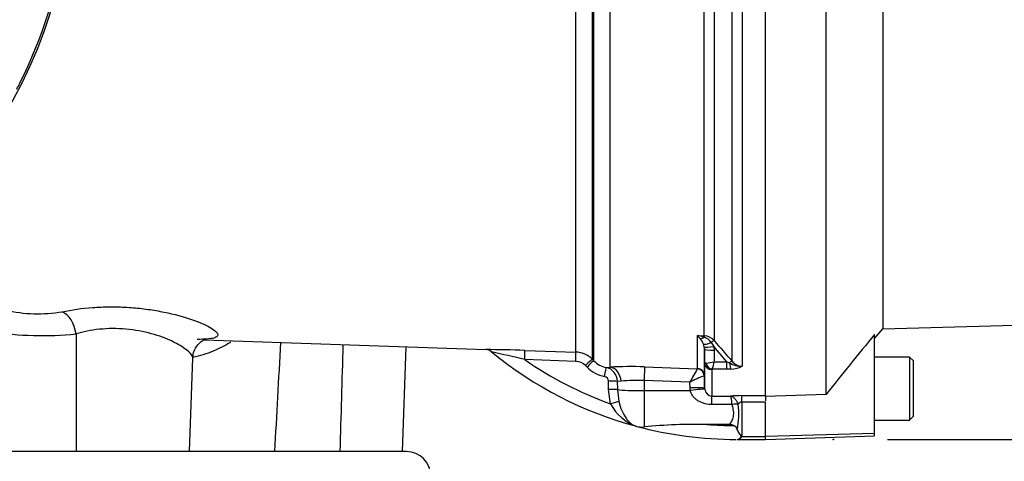
# Paper-space layout 'Sheet1' of a CAD drawing. Units: millimetres. Extents: x 0 to 4158, y 0 to 2940.
# Drawn here: x 1086 to 1289, y 1263 to 1354 of the extents above; entities that cross this region are included whole.
import ezdxf
from ezdxf.enums import TextEntityAlignment as Align
from ezdxf.lldxf.tags import DXFTag

# ---------------------------------------------------------------- set-up
doc = ezdxf.new("R2010")
doc.units = ezdxf.units.MM
doc.header["$LTSCALE"] = 7.000007
for name, color, linetype in [('Default', 7, 'Continuous'), ('tangent', 7, 'Continuous'), ('TSH-1', 7, 'Continuous'), ('visible', 7, 'Continuous')]:
    doc.layers.add(name, color=color, linetype=linetype)
doc.styles.add('SEACAD_Arial', font='arial.ttf')
tags = doc.linetypes.add('HIDDEN2', pattern=[4.7625, 3.175, -1.5875]).pattern_tags.tags
tags[6:7] = [DXFTag(74, 4), DXFTag(75, 0), DXFTag(340, '0'), DXFTag(46, 0.0), DXFTag(50, 0.0), DXFTag(44, 0.0), DXFTag(45, 0.0)]
tags[4:5] = [DXFTag(74, 4), DXFTag(75, 0), DXFTag(340, '0'), DXFTag(46, 0.0), DXFTag(50, 0.0), DXFTag(44, 0.0), DXFTag(45, 0.0)]
doc.dimstyles.new('ISO-InstDr', dxfattribs={"dimtxt": 22.400022, "dimasz": 31.360031, "dimexe": 11.200011, "dimexo": 11.200011, "dimgap": 5.600006, "dimtad": 1, "dimdec": 0, "dimzin": 0, "dimdsep": 46, "dimtxsty": 'SEACAD_Arial', "dimblk1": '_SE_FILLED', "dimblk2": '_SE_FILLED', "dimsah": 1, "dimcen": 11.200011, "dimadec": 0, "dimazin": 0, "dimtfac": 0.5, "dimtofl": 0, "dimtmove": 0, "dimatfit": 3, "dimfxl": 1, "dimtzin": 0, "dimarcsym": 0})

# ---------------------------------------------------------------- blocks, each defined once
blk = doc.blocks.new('SE2')
at = {"layer": 'tangent', "color": 7, "linetype": 'Continuous'}
for p, q in [((1200.92, 1285.07), (1200.92, 1374.95)), ((1204.28, 1374.94), (1204.28, 1283.61)), ((1204.6, 1283.28), (1204.6, 1374.95)), ((1207.96, 1374.2), (1207.96, 1281.95)), ((1227.4, 1288.41), (1227.4, 1370.8)), ((1229.41, 1370.7), (1229.41, 1287.46)), ((1233.12, 1283.2), (1233.12, 1371.1)), ((1235.24, 1371.35), (1235.24, 1282.14)), ((1225.98, 1281.66), (1225.98, 1288.47)), ((1225.98, 1288.47), (1227.4, 1288.41)), ((1228.81, 1287.06), (1229.34, 1286.24)), ((1190.4, 1285.42), (1200.92, 1285.07)), ((1227.39, 1286.17), (1227.25, 1286.71)), ((1227.47, 1282.84), (1227.43, 1285.74)), ((1227.43, 1285.74), (1227.43, 1280.19)), ((1232.08, 1283.08), (1229.34, 1286.24)), ((1229.34, 1286.24), (1229.43, 1285.43)), ((1229.43, 1285.43), (1229.46, 1283.08)), ((1200.9, 1283.16), (1190.39, 1283.51)), ((1204.28, 1283.61), (1204.6, 1283.28)), ((1229.46, 1283.08), (1232.08, 1283.08)), ((1232.08, 1283.08), (1232.57, 1282.84)), ((1232.08, 1281.54), (1232.08, 1283.08)), ((1203.23, 1281.96), (1202.91, 1282.29)), ((1207.17, 1281.91), (1207.96, 1281.95)), ((1215.1, 1282.01), (1225.96, 1281.63)), ((1225.96, 1281.63), (1225.98, 1281.66)), ((1228.97, 1281.45), (1228.97, 1275.99)), ((1232.08, 1281.54), (1229.04, 1281.54)), ((1232.89, 1281.57), (1232.08, 1281.54)), ((1207.67, 1277.37), (1207.67, 1279.08)), ((1210.24, 1279.06), (1209.47, 1279.02)), ((1209.47, 1279.02), (1209.48, 1277.32)), ((1224.45, 1278.86), (1215, 1279.19)), ((1215, 1279.19), (1215, 1277.13)), ((1224.47, 1277.71), (1224.45, 1278.86)), ((1227.43, 1280.19), (1227.39, 1280.18)), ((1227.43, 1280.19), (1227.47, 1277.6)), ((1208.07, 1274.41), (1207.67, 1277.37)), ((1209.48, 1277.32), (1209.78, 1274.85)), ((1215, 1277.13), (1215, 1269.65)), ((1215, 1277.13), (1224.52, 1277.13)), ((1224.52, 1277.13), (1224.47, 1277.71)), ((1227.47, 1277.6), (1227.49, 1277.4)), ((1228.97, 1275.99), (1232.78, 1275.99)), ((1228.97, 1274.25), (1228.97, 1275.99)), ((1235.15, 1276.08), (1240, 1276.08)), ((1235.15, 1274.74), (1235.15, 1276.08)), ((1240, 1274.74), (1235.15, 1274.74)), ((1235.15, 1274.74), (1235.15, 1267.65)), ((1233.14, 1274.25), (1228.97, 1274.25)), ((1233.14, 1274.25), (1233.14, 1274.25)), ((1234.41, 1274.3), (1234.41, 1274.3)), ((1235.15, 1267.65), (1240, 1267.65)), ((1262.5, 1268.26), (1240, 1267.63))]:
    blk.add_line(p, q, dxfattribs=at)
for centre, radius, start, end in [((1001, 1383.55), 95.52, 333.25, 352.1242), ((1001, 1383.55), 95.52, 333.2739, 352.1242), ((1090, 1322.32), 29.35, 256.9525, 279.8894), ((1090.86, 1356.99), 68.52, 261.2194, 275.8992), ((12839.92, 1300.18), 11742.03, 180.055333, 180.173862), ((1222.85, 1284.9), 4.74, 38.3224, 48.7057), ((1224.23, 1276.91), 11.68, 74.3276, 81.3753), ((1223.7, 1285.34), 3.81, 20.999, 41.0437), ((1226.31, 1285.3), 3.06, 35.2462, 69.5071), ((1227.27, 1285.52), 2.89, 42.1218, 87.4841), ((1889.63, 1857.32), 872.14, 220.79903, 221.16989), ((16181.02, 839.76), 15034.75, 178.29685, 178.380958), ((1181.15, 1017.53), 268.05, 88.0219, 89.7451), ((1079.21, 826.86), 469.99, 76.3171, 77.175), ((1200.75, 1280.08), 4.99, 44.9622, 88.0367), ((1234, 1346.5), 76.61, 235.3026, 250.2228), ((1200.8, 1280.18), 2.98, 44.8745, 88.0918), ((1208.13, 1286.79), 4.98, 224.8555, 258.8364), ((1227.55, 1289.66), 6.85, 271.5292, 286.2615), ((1209.73, 1287.75), 20.28, 342.1651, 346.6817), ((1235.19, 1287.34), 5.2, 239.7619, 270.5177), ((1235.29, 1284.9), 2.76, 217.9572, 268.8245), ((1208.17, 1286.88), 6.96, 224.8796, 258.8563), ((1206.54, 1279.04), 2.94, 359.7088, 77.5277), ((1212.2, 1203.73), 78.34, 87.8803, 93.1018), ((1267.3, 1257.35), 47.94, 149.5718, 153.3472), ((1229.09, 1281.44), 0.121, 118.5647, 173.6582), ((1232.77, 1287.22), 5.65, 271.246, 295.8959), ((1206.65, 1279.04), 1.02, 2.2464, 80.457), ((1213.38, 1251.61), 27.63, 86.6455, 96.5277), ((1236.74, 1255.49), 26.4, 110.7312, 117.7253), ((1229.06, 1277.57), 1.58, 186.2066, 266.8478), ((1235.1, 1246.11), 29.97, 89.9066, 94.4331), ((1235.2, 1273.83), 0.918, 93.4423, 149.2431), ((1216.42, 1278.61), 9.34, 206.707, 251.4124), ((1218.35, 1272.32), 16.18, 348.5195, 7.0138), ((1234, 1346.5), 76.61, 265.4716, 269.6569), ((1234.02, 1268.42), 1.39, 277.2186, 321.8482), ((1234.32, 1269.34), 1.88, 291.9266, 296.1695), ((1231.69, 1269.26), 3.82, 333.6078, 334.9477)]:
    blk.add_arc(centre, radius, start, end, dxfattribs=at)
for centre, major_axis, ratio, start_param, end_param in [((1094.86, 1288.66), (1.08, -4.88), 0.603935, 1.472895, 2.733597), ((1227.43, 1289.53), (-1.23, -1.57), 0.48168, 0.385483, 0.988679), ((1229.02, 1287.58), (-1.82, -0.83), 0.197305, 0.168247, 1.36614), ((1227.36, 1287.48), (0.041, 0.999), 0.007154, 0.385957, 0.8213), ((1228.71, 1286.8), (0.757, 0.653), 0.13239, 0.269588, 1.318763), ((1190.33, 1283.43), (0.07, 2), 0.028361, 4.756406, 6.232352), ((1200.85, 1283.07), (0.07, 2), 0.022689, 4.759581, 6.22981), ((1229.34, 1286.59), (-1.96, -0.39), 0.170397, 0.077934, 1.536849), ((1229.43, 1285.78), (-2, -0.03), 0.173628, 0.006068, 1.568132), ((1202.86, 1282.19), (1.42, 1.41), 0.01727, 0.037465, 1.521364), ((1203.19, 1281.87), (1.42, 1.41), 0.01757, 0.037286, 1.52147), ((1228.97, 1282.87), (-1.5, 0), 0.944294, 0.017453, 1.570796), ((1232.41, 1282.54), (0.753, 0.658), 0.131656, 0.254663, 1.241637), ((1232.89, 1283.46), (0.14, -2), 0.190571, 5.01153, 5.937842), ((1206.78, 1279.95), (0.39, 1.96), 0.010079, 4.76377, 6.232577), ((1207.86, 1278.96), (0.18, -2.99), 0.793503, 1.554059, 3.020466), ((1215, 1279.03), (0.11, 3), 0.00185, 0.107727, 1.518469), ((1225.91, 1280.14), (0.82, -1.26), 0.982895, 1.02783, 2.522107), ((1225.93, 1280.17), (1.5, 0), 0.994008, 0.017453, 1.53589), ((1229.04, 1282.96), (0.85, -1.24), 0.849527, 4.287465, 5.603471), ((1207.63, 1278.98), (2, 0), 0.048731, 0.402283, 1.551685), ((1207.64, 1277.28), (2, 0), 0.048891, 0.403104, 1.552098), ((1215, 1277.44), (-6, 0), 0.052336, 0.403178, 1.570796), ((1224.47, 1277.55), (3, 0.05), 0.052328, 0.001841, 1.569893), ((1224.52, 1276.97), (2.97, 0.43), 0.051799, 0.015135, 1.563306), ((1208.04, 1274.31), (1.92, 0.55), 0.042449, 0.427656, 1.540151), ((1233.14, 1273.42), (1.95, 0.46), 0.40322, 0.763759, 1.47512), ((1233.14, 1273.42), (1.95, 0.46), 0.403904, 0.764042, 1.475312), ((1235.11, 1268.23), (0.663, -0.448), 0.772709, 5.075518, 5.19422)]:
    blk.add_ellipse(centre, major_axis=major_axis, ratio=ratio, start_param=start_param, end_param=end_param, dxfattribs=at)
for points, knots in [([(1095.04, 1293.4), (1096.94, 1293.8), (1099.06, 1294.11), (1102.48, 1294.35), (1103.64, 1294.4), (1105.99, 1294.42), (1107.19, 1294.39), (1109.56, 1294.25), (1110.72, 1294.14), (1113.02, 1293.86), (1114.15, 1293.68), (1117.38, 1293.07), (1119.38, 1292.55), (1122.75, 1291.45), (1124.17, 1290.86), (1126.22, 1289.77), (1126.87, 1289.26), (1127.15, 1288.66), (1127.13, 1288.48), (1126.87, 1288.18), (1126.62, 1288.06), (1125.91, 1287.87), (1125.43, 1287.8), (1124.29, 1287.71), (1123.63, 1287.69), (1122.86, 1287.69)], [0, 0, 0, 0, 0.125, 0.125, 0.1875, 0.1875, 0.25, 0.25, 0.3125, 0.3125, 0.375, 0.375, 0.5, 0.5, 0.625, 0.625, 0.75, 0.75, 0.8125, 0.8125, 0.875, 0.875, 0.9375, 0.9375, 1, 1, 1, 1]), ([(1121.94, 1283.83), (1121.95, 1283.91), (1121.94, 1283.99), (1121.79, 1284.49), (1121.35, 1285), (1119.91, 1286.11), (1118.91, 1286.72), (1116.48, 1287.86), (1115.02, 1288.42), (1111.79, 1289.3), (1110, 1289.64), (1107.26, 1289.88), (1106.32, 1289.92), (1104.49, 1289.91), (1103.6, 1289.86), (1100.95, 1289.59), (1099.33, 1289.26), (1097.9, 1288.84)], [0.2232002, 0.2232002, 0.2232002, 0.2232002, 0.25, 0.25, 0.375, 0.375, 0.5, 0.5, 0.625, 0.625, 0.75, 0.75, 0.8125, 0.8125, 0.875, 0.875, 1, 1, 1, 1]), ([(1129.82, 1287.16), (1129.74, 1287.11), (1129.66, 1287.06), (1128.5, 1286.33), (1127.36, 1285.75), (1124.83, 1284.72), (1123.42, 1284.29), (1121.94, 1283.97)], [0.6155048, 0.6155048, 0.6155048, 0.6155048, 0.625, 0.625, 0.75, 0.75, 0.8879978, 0.8879978, 0.8879978, 0.8879978]), ([(1227.47, 1282.84), (1227.47, 1282.84), (1227.5, 1282.83), (1227.58, 1282.82), (1227.65, 1282.82), (1227.73, 1282.81)], [0, 0, 0, 0, 0.5, 0.5, 1, 1, 1, 1]), ([(1228.97, 1274.25), (1228.49, 1274.25), (1228.02, 1274.3), (1227.32, 1274.48), (1227.09, 1274.55), (1226.65, 1274.73), (1226.44, 1274.83), (1226.03, 1275.07), (1225.83, 1275.2), (1225.47, 1275.5), (1225.3, 1275.67), (1225, 1276.03), (1224.86, 1276.23), (1224.65, 1276.66), (1224.57, 1276.89), (1224.52, 1277.13)], [0, 0, 0, 0, 0.25, 0.25, 0.375, 0.375, 0.5, 0.5, 0.625, 0.625, 0.75, 0.75, 0.875, 0.875, 1, 1, 1, 1]), ([(1209.78, 1274.85), (1209.95, 1274.2), (1210.15, 1273.59), (1210.64, 1272.44), (1210.91, 1271.93), (1211.37, 1271.25), (1211.54, 1271.05), (1211.88, 1270.68), (1212.05, 1270.51), (1212.43, 1270.22), (1212.62, 1270.09), (1212.92, 1269.94), (1213.02, 1269.89), (1213.23, 1269.81), (1213.34, 1269.78), (1213.44, 1269.75)], [0, 0, 0, 0, 0.25, 0.25, 0.5, 0.5, 0.625, 0.625, 0.75, 0.75, 0.875, 0.875, 0.9375, 0.9375, 1, 1, 1, 1]), ([(1234.41, 1274.3), (1234.32, 1274.54), (1234.21, 1274.76), (1234.03, 1275.06), (1233.96, 1275.15), (1233.83, 1275.33), (1233.76, 1275.41), (1233.54, 1275.63), (1233.39, 1275.75), (1233.16, 1275.88), (1233.08, 1275.91), (1232.93, 1275.97), (1232.86, 1275.98), (1232.78, 1275.99)], [0, 0, 0, 0, 0.25, 0.25, 0.375, 0.375, 0.5, 0.5, 0.75, 0.75, 0.875, 0.875, 1, 1, 1, 1]), ([(1233.14, 1274.25), (1233.12, 1274.49), (1233.09, 1274.71), (1233.05, 1275.02), (1233.04, 1275.12), (1233.01, 1275.3), (1233, 1275.38), (1232.95, 1275.61), (1232.91, 1275.73), (1232.86, 1275.87), (1232.85, 1275.9), (1232.81, 1275.96), (1232.8, 1275.98), (1232.78, 1275.99)], [0, 0, 0, 0, 0.25, 0.25, 0.375, 0.375, 0.5, 0.5, 0.75, 0.75, 0.875, 0.875, 1, 1, 1, 1]), ([(1232.62, 1270.13), (1232.7, 1270.23), (1232.77, 1270.33), (1232.92, 1270.56), (1233, 1270.68), (1233.14, 1270.95), (1233.21, 1271.1), (1233.32, 1271.41), (1233.37, 1271.58), (1233.48, 1272.11), (1233.49, 1272.5), (1233.41, 1273.14), (1233.37, 1273.35), (1233.27, 1273.79), (1233.2, 1274.02), (1233.14, 1274.25)], [0, 0, 0, 0, 0.125, 0.125, 0.25, 0.25, 0.375, 0.375, 0.5, 0.5, 0.75, 0.75, 0.875, 0.875, 1, 1, 1, 1])]:
    blk.add_open_spline(points, degree=3, knots=knots, dxfattribs=at)
blk.add_open_spline([(1138.87, 1264.55), (1139.28, 1272.05), (1139.7, 1279.55), (1140.11, 1287.05)], degree=3, dxfattribs=at)
at = {"layer": 'visible', "color": 7, "linetype": 'Continuous'}
for p, q in [((1252.5, 1276.35), (1252.5, 1372.59)), ((1240, 1276.04), (1240, 1371.35)), ((1264.18, 1362.88), (1264.18, 1289.89)), ((1264.18, 1289.89), (1441.5, 1294.53)), ((1262.5, 1287.88), (1264.18, 1289.89)), ((1124.28, 1287.61), (1182.37, 1285.58)), ((1262.5, 1268.26), (1262.5, 1288.68)), ((1165.21, 1264.55), (1165.96, 1286.15)), ((1227.43, 1285.74), (1227.39, 1286.17)), ((1121.27, 1264.55), (1121.95, 1283.87)), ((1227.47, 1277.6), (1227.47, 1282.84)), ((1269.7, 1284.05), (1262.5, 1284.05)), ((1269.7, 1284.05), (1269.7, 1271.05)), ((1270.5, 1283.25), (1269.7, 1284.05)), ((1270.5, 1271.85), (1270.5, 1283.25)), ((1252.5, 1276.35), (1240, 1275.93)), ((1240, 1276.04), (1240, 1274.98)), ((1240, 1267.63), (1240, 1274.74)), ((1262.5, 1271.05), (1269.7, 1271.05)), ((1269.7, 1271.05), (1270.5, 1271.85)), ((1232.62, 1270.13), (1227.95, 1270.13)), ((1234.17, 1267.05), (1234.19, 1267.05)), ((1234.19, 1267.05), (1240, 1267.05)), ((1240, 1267.03), (1262.5, 1267.81)), ((1240, 1267.03), (1240, 1267.63)), ((1262.5, 1267.81), (1262.5, 1268.26)), ((1166, 1264.55), (1080.5, 1264.55))]:
    blk.add_line(p, q, dxfattribs=at)
at = {"layer": 'visible', "color": 7, "linetype": 'HIDDEN2'}
blk.add_circle((1253.98, 1267.03), 0.0617, dxfattribs=at)
at = {"layer": 'visible', "color": 7, "linetype": 'Continuous'}
for centre, radius, start, end in [((1001, 1383.55), 95.92, 277.8678, 352.1322), ((1068.81, 1348.55), 19.22, 331.3816, 335.4318), ((1085.81, 1340.78), 0.531, 335.2423, 339.5584), ((1893.97, 766.66), 819.31, 140.42019, 141.53085), ((1182.31, 1283.75), 1.83, 47.8703, 88.232), ((1234, 1346.5), 79.45, 230.5838, 254.9919), ((1214.47, 1273.64), 4.03, 255.1835, 277.4458), ((1234, 1346.5), 79.45, 255.0164, 270), ((1225.57, 1158.73), 111.42, 88.779, 95.4473), ((1232.63, 1268.33), 1.8, 59.942, 90.3574), ((1232.76, 1268.55), 1.55, 20.9036, 59.8877), ((1233.94, 1268.34), 1.32, 280.1895, 325.09), ((1166, 1259.55), 5, 0, 90)]:
    blk.add_arc(centre, radius, start, end, dxfattribs=at)
for points, knots in [([(1086.25, 1340.53), (1086.27, 1340.56), (1086.28, 1340.58), (1086.3, 1340.6), (1086.3, 1340.61), (1086.31, 1340.61), (1086.31, 1340.61), (1086.31, 1340.59)], [0, 0, 0, 0, 0.5, 0.5, 0.75, 0.75, 1, 1, 1, 1]), ([(1122.02, 1283.89), (1122.01, 1284.13), (1121.98, 1284.92), (1122.66, 1286.3), (1123.69, 1287.31), (1124.48, 1287.73), (1124.74, 1287.8), (1124.77, 1287.81), (1124.77, 1287.81)], [0, 0, 0, 0, 0.0535368, 0.2025664, 0.3205266, 0.4243023, 0.5245776, 0.5624862, 0.5624862, 0.5624862, 0.5624862]), ([(1235.02, 1267.59), (1235.03, 1267.61), (1235.04, 1267.64), (1235.03, 1267.69), (1235.02, 1267.72), (1234.98, 1267.8), (1234.94, 1267.85), (1234.82, 1268.02), (1234.73, 1268.13), (1234.57, 1268.38), (1234.49, 1268.51), (1234.34, 1268.8), (1234.27, 1268.94), (1234.21, 1269.1)], [0, 0, 0, 0, 0.0625, 0.0625, 0.125, 0.125, 0.25, 0.25, 0.5, 0.5, 0.75, 0.75, 1, 1, 1, 1])]:
    blk.add_open_spline(points, degree=3, knots=knots, dxfattribs=at)
blk = doc.blocks.new('DMBLK6704')
at = {"layer": 'Default', "linetype": 'Continuous'}
for points in [[(1609.35, 1464.7), (1604.12, 1496.06), (1598.9, 1464.7)], [(1609.35, 1298.39), (1598.9, 1298.39), (1604.12, 1267.03)]]:
    blk.add_hatch(color=7, dxfattribs=at).paths.add_polyline_path(points)
at = {"layer": 'Default', "color": 7, "linetype": 'Continuous'}
for p, q in [((1261.76, 1496.06), (1615.32, 1496.06)), ((1604.12, 1267.03), (1604.12, 1496.06)), ((1265.18, 1267.03), (1615.32, 1267.03))]:
    blk.add_line(p, q, dxfattribs=at)
at = {"layer": 'Default', "color": 7, "linetype": 'Continuous', "style": 'SEACAD_Arial'}
for s, p in [(')', (1576.12, 1446.36)), ('9.02"', (1576.12, 1362.6)), ('229', (1549.24, 1362.6)), ('(', (1576.12, 1341.18)), ('ø', (1576.12, 1306.51))]:
    blk.add_text(s, height=22.4, rotation=90, dxfattribs=at).set_placement(p, align=Align.TOP_LEFT)
blk = doc.blocks.new('_SE_FILLED')
at = {"color": 0}
blk.add_line((0, 0), (-1, 0), dxfattribs=at)
blk.add_solid([(0, 0), (-1, -0.1665), (-1, 0.1665), (0, 0)], dxfattribs=at)

psp = doc.layouts.new('Sheet1')

# ---------------------------------------------------------------- block references
at = {"layer": 'TSH-1'}
psp.add_blockref('SE2', (0, 0), dxfattribs=at)

# ---------------------------------------------------------------- dimensions: what is measured, and where the dimension line sits
at = {"layer": 'Default', "color": 7, "linetype": 'Continuous'}
dim = psp.add_linear_dim(base=(1604.12, 1496.06), p1=(1253.98, 1267.03), p2=(1250.56, 1496.06), angle=90, text='\\A1;ø <>', dimstyle='ISO-InstDr', override={"dimpost": '\\X'}, dxfattribs=at)
dim.commit()
dim.dimension.update_dxf_attribs({"geometry": 'DMBLK6704', "text_midpoint": (1604.12, 1381.55), "dimtype": 160})

doc.saveas('drawing.dxf')
